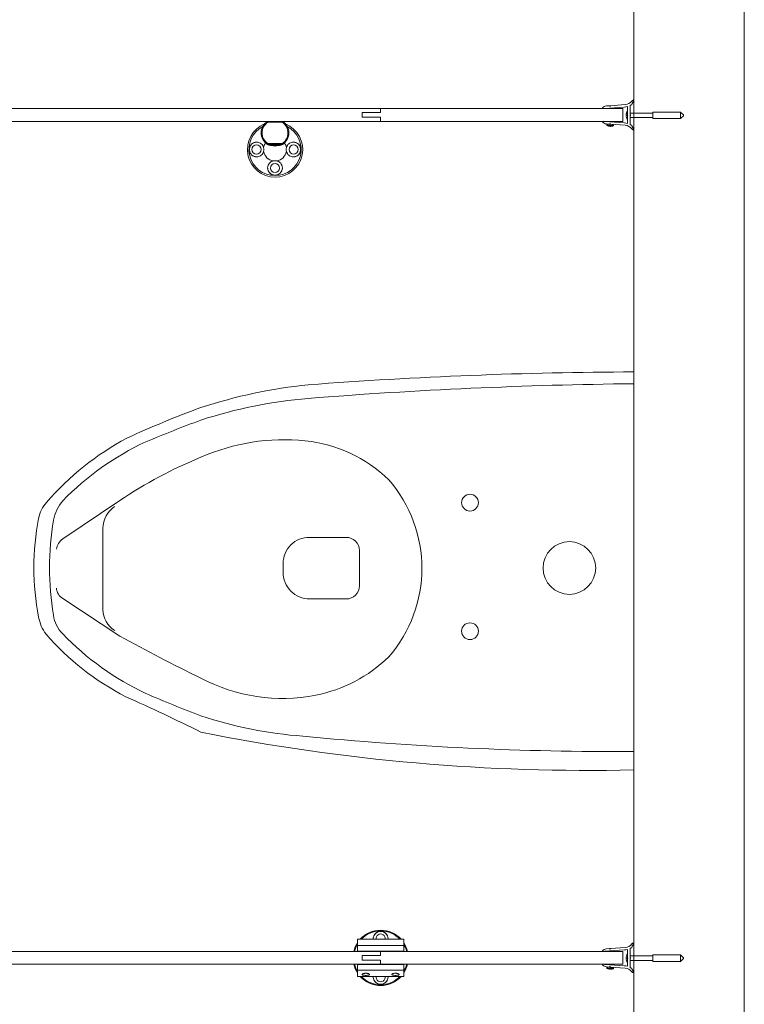
# Model space of a CAD drawing. Units: inches. Extents: x -485 to 12491, y 119 to 806.
# Drawn here: x 7429 to 7460, y 635 to 677 of the extents above; entities that cross this region are included whole.
import ezdxf

# ---------------------------------------------------------------- set-up
doc = ezdxf.new("R2010")
doc.units = ezdxf.units.IN
doc.header["$LTSCALE"] = 0.125
doc.header["$MEASUREMENT"] = 0
doc.layers.get('0').update_dxf_attribs({"lineweight": 9})

msp = doc.modelspace()

# ---------------------------------------------------------------- linework, layer by layer
for p, q in [((7459.88019, 519.33098), (7459.88019, 737.55538)), ((7455.15579, 524.05538), (7455.15579, 732.83098)), ((7455.15578, 644.85649), (7455.15579, 661.85649)), ((7430.75814, 654.72904), (7433.19324, 656.36165)), ((7432.48053, 655.17429), (7432.48053, 651.70128)), ((7441.3037, 654.79074), (7442.87435, 654.79074)), ((7443.43451, 654.22532), (7443.43451, 652.7212)), ((7440.17788, 653.30309), (7440.17788, 653.67637)), ((7433.19324, 650.57329), (7430.75814, 652.17622)), ((7442.86886, 652.16127), (7441.30919, 652.16127))]:
    msp.add_line(p, q)
at = {"lineweight": 0}
for p, q in [((7454.15732, 673.22698), (7454.78719, 673.27102)), ((7455.079, 673.27989), (7455.00383, 673.23649)), ((7399.52236, 673.10657), (7454.68887, 673.10657)), ((7444.34304, 672.92922), (7443.55604, 672.92922)), ((7443.55604, 672.73238), (7443.55604, 672.92922)), ((7444.34304, 672.92922), (7444.34304, 673.10621)), ((7454.75771, 673.1703), (7453.90257, 673.1105)), ((7453.98632, 673.21502), (7454.11805, 673.22423)), ((7454.68887, 673.10657), (7454.68887, 672.55538)), ((7454.83431, 672.855), (7454.83518, 672.85493)), ((7454.84934, 672.92524), (7454.84934, 672.92505)), ((7454.84982, 672.92797), (7454.84982, 672.92639)), ((7454.88572, 672.84279), (7454.88572, 673.19121)), ((7455.00383, 673.23649), (7455.00383, 672.85066)), ((7455.00383, 672.91365), (7455.97627, 672.91365)), ((7455.97627, 672.95696), (7455.97627, 672.68137)), ((7455.97627, 672.95696), (7457.15737, 672.95696)), ((7457.15737, 672.95696), (7457.15737, 672.68137)), ((7457.27548, 672.83885), (7457.15737, 672.95696)), ((7454.68887, 672.55538), (7399.86445, 672.55538)), ((7440.14493, 672.51601), (7439.51624, 672.51601)), ((7444.34304, 672.73238), (7443.55604, 672.73238)), ((7444.34304, 672.55538), (7444.34304, 672.73238)), ((7453.90257, 672.55145), (7454.75771, 672.49165)), ((7454.11805, 672.43772), (7453.98632, 672.44693)), ((7454.04728, 672.44267), (7454.00409, 672.40512)), ((7454.0884, 672.53846), (7454.08958, 672.55538)), ((7454.78719, 672.39093), (7454.15732, 672.43497)), ((7454.22586, 672.52885), (7454.22771, 672.55538)), ((7454.25324, 672.42827), (7454.29079, 672.38507)), ((7454.83431, 672.78333), (7454.83518, 672.7834)), ((7454.83538, 672.83308), (7454.84934, 672.83186)), ((7454.83538, 672.80525), (7454.84934, 672.80647)), ((7454.83566, 672.83314), (7454.84934, 672.83195)), ((7454.83566, 672.80518), (7454.84934, 672.80637)), ((7454.84934, 672.83741), (7454.84934, 672.80092)), ((7454.84934, 672.71328), (7454.84934, 672.71309)), ((7454.84982, 672.83766), (7454.84982, 672.80067)), ((7454.84982, 672.71194), (7454.84982, 672.71036)), ((7454.88572, 672.81916), (7454.88572, 672.84279)), ((7454.89753, 672.83098), (7454.88572, 672.84279)), ((7454.88572, 672.81916), (7454.89753, 672.83098)), ((7454.88572, 672.47074), (7454.88572, 672.81916)), ((7455.00383, 672.81129), (7455.00383, 672.42546)), ((7455.00383, 672.72468), (7455.97627, 672.72468)), ((7455.00383, 672.42546), (7455.079, 672.38206)), ((7455.97627, 672.68137), (7457.15737, 672.68137)), ((7457.27548, 672.79948), (7457.15737, 672.68137)), ((7457.27548, 672.83885), (7457.27548, 672.79948)), ((7454.00285, 672.38744), (7454.00409, 672.40512)), ((7454.28955, 672.3674), (7454.00285, 672.38744)), ((7454.29079, 672.38507), (7454.00409, 672.40512)), ((7454.05236, 672.36461), (7454.05313, 672.36456)), ((7454.05379, 672.36431), (7454.05384, 672.3643)), ((7454.13289, 672.35878), (7454.15679, 672.3571)), ((7454.13296, 672.35897), (7454.15675, 672.35731)), ((7454.23584, 672.35158), (7454.23589, 672.35157)), ((7454.23657, 672.35173), (7454.23734, 672.35168)), ((7454.28955, 672.3674), (7454.29079, 672.38507)), ((7439.51624, 671.6105), (7440.14493, 671.6105)), ((7440.15703, 671.57113), (7439.50415, 671.57113)), ((7440.02744, 671.53176), (7439.63374, 671.53176)), ((7443.35879, 637.62307), (7443.35879, 637.3583)), ((7443.35879, 637.62307), (7445.32729, 637.62307)), ((7445.32729, 637.62307), (7445.32729, 637.3583)), ((7399.86445, 637.10657), (7454.68887, 637.10657)), ((7443.35879, 637.3583), (7443.35879, 637.11641)), ((7443.35879, 637.3583), (7445.32729, 637.3583)), ((7443.35879, 637.11641), (7445.32729, 637.11641)), ((7443.35879, 637.11641), (7443.35879, 637.10657)), ((7444.34304, 636.92922), (7444.34304, 637.10621)), ((7445.32729, 637.3583), (7445.32729, 637.11641)), ((7445.32729, 637.10657), (7445.32729, 637.11641)), ((7454.75771, 637.1703), (7453.90257, 637.1105)), ((7453.98632, 637.21502), (7454.11805, 637.22423)), ((7454.15732, 637.22698), (7454.78719, 637.27102)), ((7454.68887, 637.10657), (7454.68887, 636.55538)), ((7454.88572, 636.84279), (7454.88572, 637.19121)), ((7455.079, 637.27989), (7455.00383, 637.23649)), ((7455.00383, 637.23649), (7455.00383, 636.85066)), ((7444.34304, 636.92922), (7443.55604, 636.92922)), ((7443.55604, 636.73238), (7443.55604, 636.92922)), ((7444.34304, 636.73238), (7443.55604, 636.73238)), ((7444.34304, 636.55538), (7444.34304, 636.73238)), ((7454.83431, 636.855), (7454.83518, 636.85493)), ((7454.83431, 636.78333), (7454.83518, 636.7834)), ((7454.83538, 636.83308), (7454.84934, 636.83186)), ((7454.83538, 636.80525), (7454.84934, 636.80647)), ((7454.83566, 636.83314), (7454.84934, 636.83195)), ((7454.83566, 636.80518), (7454.84934, 636.80637)), ((7454.84934, 636.92524), (7454.84934, 636.92505)), ((7454.84934, 636.83741), (7454.84934, 636.80092)), ((7454.84934, 636.71328), (7454.84934, 636.71309)), ((7454.84982, 636.92797), (7454.84982, 636.92639)), ((7454.84982, 636.83766), (7454.84982, 636.80067)), ((7454.84982, 636.71194), (7454.84982, 636.71036)), ((7454.88572, 636.81916), (7454.88572, 636.84279)), ((7454.89753, 636.83098), (7454.88572, 636.84279)), ((7454.88572, 636.81916), (7454.89753, 636.83098)), ((7454.88572, 636.47074), (7454.88572, 636.81916)), ((7455.00383, 636.91365), (7455.97627, 636.91365)), ((7455.00383, 636.81129), (7455.00383, 636.42546)), ((7455.00383, 636.72468), (7455.97627, 636.72468)), ((7455.97627, 636.95696), (7455.97627, 636.68137)), ((7455.97627, 636.95696), (7457.15737, 636.95696)), ((7455.97627, 636.68137), (7457.15737, 636.68137)), ((7457.15737, 636.95696), (7457.15737, 636.68137)), ((7457.27548, 636.83885), (7457.15737, 636.95696)), ((7457.27548, 636.79948), (7457.15737, 636.68137)), ((7457.27548, 636.83885), (7457.27548, 636.79948)), ((7454.68887, 636.55538), (7399.86445, 636.55538)), ((7443.35879, 636.55538), (7443.35879, 636.54554)), ((7443.35879, 636.54554), (7445.32729, 636.54554)), ((7443.35879, 636.54554), (7443.35879, 636.30365)), ((7443.35879, 636.30365), (7443.35879, 636.03888)), ((7443.35879, 636.30365), (7445.32729, 636.30365)), ((7445.32729, 636.54554), (7445.32729, 636.55538)), ((7445.32729, 636.54554), (7445.32729, 636.30365)), ((7445.32729, 636.30365), (7445.32729, 636.03888)), ((7453.90257, 636.55145), (7454.75771, 636.49165)), ((7454.11805, 636.43772), (7453.98632, 636.44693)), ((7454.00285, 636.38744), (7454.00409, 636.40512)), ((7454.28955, 636.3674), (7454.00285, 636.38744)), ((7454.04728, 636.44267), (7454.00409, 636.40512)), ((7454.29079, 636.38507), (7454.00409, 636.40512)), ((7454.05236, 636.36461), (7454.05313, 636.36456)), ((7454.05379, 636.36431), (7454.05384, 636.3643)), ((7454.0884, 636.53846), (7454.08958, 636.55538)), ((7454.13289, 636.35878), (7454.15679, 636.3571)), ((7454.13296, 636.35897), (7454.15675, 636.35731)), ((7454.78719, 636.39093), (7454.15732, 636.43497)), ((7454.22586, 636.52885), (7454.22771, 636.55538)), ((7454.23584, 636.35158), (7454.23589, 636.35157)), ((7454.23657, 636.35173), (7454.23734, 636.35168)), ((7454.25324, 636.42827), (7454.29079, 636.38507)), ((7454.28955, 636.3674), (7454.29079, 636.38507)), ((7455.00383, 636.42546), (7455.079, 636.38206)), ((7443.35879, 636.03888), (7445.32729, 636.03888)), ((7443.68938, 636.17153), (7443.73685, 636.17153)), ((7444.94922, 636.17153), (7444.99669, 636.17153))]:
    msp.add_line(p, q, dxfattribs=at)
for centre, radius, start, end in [((7454.75973, 673.66376), 0.3937, 274, 322.92301), ((7455.18377, 673.34333), 0.1378, 108.415034, 142.92301), ((7456.38178, 672.83098), 1.37795, 152.956025, 160.986957), ((7455.14397, 673.46286), 0.01181, 332.956025, 108.415034), ((7453.83453, 673.11758), 0.01181, 144.608536, 256.037584), ((7454.00143, 672.99901), 0.21654, 94, 144.608536), ((7453.86018, 673.22074), 0.11811, 256.037584, 291.033604), ((7454.13768, 673.2256), 0.01969, 184, 4), ((7454.70855, 673.8733), 0.70472, 274, 284.560174), ((7454.85745, 672.92524), 0.00811, 160.303497, 180), ((7455.15377, 672.81916), 0.32283, 146.129542, 160.303497), ((7455.00383, 672.83098), 0.01969, 270, 90), ((7439.83059, 671.3546), 1.1811, 112.331645, 67.668355), ((7439.83059, 672.06326), 0.59055, 123.55731, 236.44269), ((7439.83059, 672.06326), 0.55118, 124.771944, 235.228056), ((7439.83059, 672.06326), 0.55118, 304.771944, 55.228056), ((7439.83059, 672.06326), 0.59055, 303.55731, 56.44269), ((7453.83453, 672.54437), 0.01181, 103.962416, 215.391464), ((7454.00143, 672.66294), 0.21654, 215.391464, 266), ((7453.86018, 672.44121), 0.11811, 68.966396, 103.962416), ((7454.13768, 672.43635), 0.01969, 356.000001, 176.000001), ((7454.70855, 671.78865), 0.70472, 75.439826, 86), ((7454.85745, 672.71309), 0.00811, 180, 199.696503), ((7455.15377, 672.81916), 0.32283, 199.696503, 213.870458), ((7439.83059, 671.3546), 1.11567, 117.845817, 62.154183), ((7454.16728, 672.67891), 0.33465, 240.569765, 249.915696), ((7454.05415, 672.36949), 0.0052, 249.915696, 266), ((7454.23625, 672.35676), 0.0052, 266, 282.084304), ((7454.16728, 672.67891), 0.33465, 282.084304, 291.430235), ((7454.75973, 671.99819), 0.3937, 37.07699, 86), ((7455.18377, 672.31862), 0.1378, 217.07699, 251.584966), ((7456.38178, 672.83098), 1.37795, 199.013043, 207.043975), ((7455.14397, 672.19909), 0.01181, 251.584966, 27.043975), ((7439.83059, 671.3546), 0.49213, 145.443251, 171.042754), ((7439.83059, 671.3546), 0.49213, 8.957246, 34.556749), ((7439.83059, 671.3546), 0.49213, 188.957246, 261.042754), ((7439.63374, 671.72861), 0.19685, 233.130102, 270), ((7439.83059, 672.06326), 0.55118, 254.641114, 285.358886), ((7439.83059, 671.3546), 0.49213, 278.957246, 351.042754), ((7440.02744, 671.72861), 0.19685, 270, 306.869898), ((7444.34304, 636.83098), 1.1811, 42.116611, 137.883389), ((7444.34304, 636.83098), 1.14887, 43.587165, 136.412835), ((7444.34304, 636.83098), 1.1811, 146.44269, 166.506601), ((7444.34304, 636.83098), 1.14887, 148.949546, 166.120556), ((7444.34304, 636.83098), 1.1811, 13.493399, 33.55731), ((7444.34304, 636.83098), 1.14887, 13.879444, 31.050454), ((7453.83453, 637.11758), 0.01181, 144.608536, 256.037584), ((7454.00143, 636.99901), 0.21654, 94, 144.608536), ((7453.86018, 637.22074), 0.11811, 256.037584, 291.033604), ((7454.13768, 637.2256), 0.01969, 184, 4), ((7454.70855, 637.8733), 0.70472, 274, 284.560174), ((7454.75973, 637.66376), 0.3937, 274, 322.92301), ((7455.18377, 637.34333), 0.1378, 108.415034, 142.92301), ((7456.38178, 636.83098), 1.37795, 152.956025, 160.986957), ((7455.14397, 637.46286), 0.01181, 332.956025, 108.415034), ((7454.85745, 636.92524), 0.00811, 160.303497, 180), ((7454.85745, 636.71309), 0.00811, 180, 199.696503), ((7455.15377, 636.81916), 0.32283, 146.129542, 160.303497), ((7455.15377, 636.81916), 0.32283, 199.696503, 213.870458), ((7455.00383, 636.83098), 0.01969, 270, 90), ((7444.34304, 636.83098), 1.1811, 193.493399, 213.55731), ((7444.34304, 636.83098), 1.14887, 193.879444, 211.050454), ((7444.34304, 636.83098), 1.1811, 326.44269, 346.506601), ((7444.34304, 636.83098), 1.14887, 328.949546, 346.120556), ((7453.83453, 636.54437), 0.01181, 103.962416, 215.391464), ((7454.00143, 636.66294), 0.21654, 215.391464, 266), ((7453.86018, 636.44121), 0.11811, 68.966396, 103.962416), ((7454.16728, 636.67891), 0.33465, 240.569765, 249.915696), ((7454.05415, 636.36949), 0.0052, 249.915696, 266), ((7454.13768, 636.43635), 0.01969, 356.000001, 176.000001), ((7454.23625, 636.35676), 0.0052, 266, 282.084304), ((7454.16728, 636.67891), 0.33465, 282.084304, 291.430235), ((7454.70855, 635.78865), 0.70472, 75.439826, 86), ((7454.75973, 635.99819), 0.3937, 37.07699, 86), ((7456.38178, 636.83098), 1.37795, 199.013043, 207.043975), ((7444.34304, 636.83098), 1.1811, 222.116611, 317.883389), ((7444.34304, 636.83098), 1.14887, 223.587165, 316.412835), ((7455.18377, 636.31862), 0.1378, 217.07699, 251.584966), ((7455.14397, 636.19909), 0.01181, 251.584966, 27.043975)]:
    msp.add_arc(centre, radius, start, end, dxfattribs=at)
for centre, radius, start, end in [((7455.78285, 469.8709), 191.9866, 90.18714, 94.340475), ((7443.5257, 639.24214), 22.18151, 95.881561, 108.010044), ((7457.52033, 454.40452), 206.96167, 90.654622, 94.508158), ((7442.98096, 640.34589), 20.45312, 94.84653, 107.979559), ((7452.54456, 617.40057), 45.77772, 110.293465, 114.580165), ((7457.06769, 604.55396), 58.89088, 110.2676526, 112.7359957), ((7439.17413, 648.43647), 12.01614, 118.163825, 139.238991), ((7439.49305, 647.80308), 12.22056, 115.109721, 135.592569), ((7440.22226, 650.1134), 8.84696, 84.16182, 113.690862), ((7440.51311, 652.95797), 5.98756, 45.822764, 84.16182), ((7444.05607, 640.17927), 19.49027, 112.277236, 123.872488), ((7440.3489, 653.46747), 5.75604, 318.889123, 41.110877), ((7448.1602, 656.2726), 0.35751, 0, 180), ((7431.07039, 655.35743), 1.36019, 137.18391, 169.666812), ((7432.31797, 655.09254), 2.00268, 140.940326, 167.502244), ((7433.61572, 655.17429), 1.1352, 124.246369, 179.999995), ((7448.1602, 656.2726), 0.35751, 180, 0), ((7442.46424, 653.49737), 12.27034, 170.484063, 189.515937), ((7441.29231, 653.67637), 1.11443, 89.414308, 180), ((7442.87435, 654.23055), 0.56019, 359.464987, 90), ((7431.23454, 654.14023), 0.7574, 128.976414, 169.074897), ((7452.40579, 653.48149), 1.125, 0, 180), ((7441.30919, 653.29263), 1.13136, 179.470401, 270), ((7452.40579, 653.48149), 1.125, 180, 0), ((7442.87455, 652.7212), 0.55996, 269.417052, 0), ((7431.08771, 652.67689), 0.5994, 185.304042, 236.644647), ((7431.72912, 651.6522), 1.37863, 187.644473, 225.50482), ((7433.51837, 651.70128), 1.03784, 180, 239.098153), ((7431.42804, 651.68104), 1.72096, 189.81289, 216.601654), ((7448.1602, 650.78107), 0.35751, 0, 180), ((7438.74401, 658.23995), 11.54037, 221.091248, 242.695494), ((7439.39222, 658.95519), 11.96366, 223.838564, 244.846969), ((7470.08941, 717.53218), 76.45142, 241.144041, 244.0664201), ((7448.1602, 650.78107), 0.35751, 180, 0), ((7440.3781, 654.11592), 6.1813, 281.095005, 314.177236), ((7440.14374, 655.31101), 7.39915, 241.977922, 281.095005), ((7455.45688, 696.7261), 53.00264, 246.482434, 249.237307), ((7403.03732, 579.3007), 75.11679, 63.4034199, 66.1167132), ((7442.427, 664.70175), 18.45771, 251.818045, 265.641488), ((7453.22405, 729.51829), 84.68384, 258.7254982, 271.3070964), ((7454.62852, 786.42882), 140.79022, 264.454983, 270.214577)]:
    msp.add_arc(centre, radius, start, end)
at = {"color": 0, "linetype": 'Continuous', "lineweight": 0}
msp.add_arc((7440.57337, 653.49457), 11.04394, 169.002359, 190.997641, dxfattribs=at)
at = {"lineweight": 0}
for centre, major_axis, ratio, start_param, end_param in [((7455.07637, 672.90715), (-0.21272, -0.18712), 0.65338536, 5.54388381, 5.5881627), ((7455.07637, 672.71802), (-0.22499, 0.17217), 0.56840793, 0.19263131, 0.23691019), ((7454.81427, 672.86913), (-0.02393, 0.01179), 0.30840397, 2.72607049, 2.77307468), ((7455.15207, 672.82123), (0.24861, 0.20503), 0.99057323, 2.11293629, 2.2868839), ((7455.07637, 672.73118), (0.21272, -0.18712), 0.65338536, 3.83661527, 3.88089415), ((7455.07637, 672.9203), (-0.22499, -0.17217), 0.56840793, 6.04627511, 6.090554), ((7454.81427, 672.76919), (0.02393, 0.01179), 0.30840397, 0.36851797, 0.4155222), ((7455.15207, 672.79984), (-0.321, 0.02824), 0.10568139, 5.94880539, 6.122753), ((7455.15207, 672.83848), (-0.321, -0.02824), 0.10568139, 0.16043231, 0.33437991), ((7455.15207, 672.8171), (-0.24861, 0.20503), 0.99057323, 0.85470876, 1.02865636), ((7454.16778, 672.67785), (-0.30308, -0.14139), 0.99502169, 0.7860034, 0.97840214), ((7454.17884, 672.67707), (-0.05235, -0.33032), 0.04832921, 0.08820461, 0.28060335), ((7454.15558, 672.6787), (0.00587, -0.33439), 0.04832921, 6.00258196, 6.1949807), ((7454.16665, 672.67793), (-0.28046, 0.18219), 0.99502169, 2.16319051, 2.35558926), ((7444.34304, 637.65132), (0.31496, 0), 0.98343035, 0.00151277, 3.14007989), ((7444.34304, 637.65132), (-0.31496, 0), 0.98343035, 3.14310542, 6.28167254), ((7444.34304, 637.65846), (0.19685, 0), 0.98343035, 6.09934703, 9.60861624), ((7455.07637, 636.90715), (-0.21272, -0.18712), 0.65338536, 5.54388381, 5.5881627), ((7455.07637, 636.71802), (-0.22499, 0.17217), 0.56840793, 0.19263131, 0.23691019), ((7454.81427, 636.86913), (-0.02393, 0.01179), 0.30840397, 2.72607049, 2.77307468), ((7455.07637, 636.73118), (0.21272, -0.18712), 0.65338536, 3.83661527, 3.88089415), ((7455.07637, 636.9203), (-0.22499, -0.17217), 0.56840793, 6.04627511, 6.090554), ((7454.81427, 636.76919), (0.02393, 0.01179), 0.30840397, 0.36851797, 0.4155222), ((7455.15207, 636.82123), (0.24861, 0.20503), 0.99057323, 2.11293629, 2.2868839), ((7455.15207, 636.79984), (-0.321, 0.02824), 0.10568139, 5.94880539, 6.122753), ((7455.15207, 636.83848), (-0.321, -0.02824), 0.10568139, 0.16043231, 0.33437991), ((7455.15207, 636.8171), (-0.24861, 0.20503), 0.99057323, 0.85470876, 1.02865636), ((7454.16778, 636.67785), (-0.30308, -0.14139), 0.99502169, 0.7860034, 0.97840214), ((7454.17884, 636.67707), (-0.05235, -0.33032), 0.04832921, 0.08820461, 0.28060335), ((7454.15558, 636.6787), (0.00587, -0.33439), 0.04832921, 6.00258196, 6.1949807), ((7454.16665, 636.67793), (-0.28046, 0.18219), 0.99502169, 2.16319051, 2.35558926), ((7444.34304, 636.01063), (0.31496, 0), 0.98343035, 3.14310542, 6.28167254), ((7444.34304, 636.01063), (-0.31496, 0), 0.98343035, 0.00151277, 3.14007989), ((7444.34304, 636.00349), (-0.19685, 0), 0.98343035, 6.09934703, 9.60861624)]:
    msp.add_ellipse(centre, major_axis=major_axis, ratio=ratio, start_param=start_param, end_param=end_param, dxfattribs=at)
at = {"lineweight": 0, "extrusion": (0, 0, -1)}
for centre, major_axis, start_param, end_param in [((7439.04585, 671.3546), (0, -0.31496), 0.00148938, 3.14010328), ((7439.04585, 671.3546), (0, 0.31496), 3.14308203, 6.28169593), ((7440.61533, 671.3546), (0, 0.31496), 0.00148938, 3.14010328), ((7440.61533, 671.3546), (0, -0.31496), 3.14308203, 6.28169593), ((7439.03451, 671.3546), (-0.31956, 0), 2.8958495, 3.3873358), ((7440.62667, 671.3546), (0.31956, 0), 2.8958495, 3.3873358), ((7439.83059, 670.55852), (0, -0.31956), 2.8958495, 3.3873358), ((7439.83059, 670.56986), (0.31496, 0), 0.00148938, 3.14010328), ((7439.83059, 670.56986), (-0.31496, 0), 3.14308203, 6.28169593)]:
    msp.add_ellipse(centre, major_axis=major_axis, ratio=0.98562225, start_param=start_param, end_param=end_param, dxfattribs=at)
for centre, major_axis in [((7439.0392, 671.3546), (0, 0.19685)), ((7440.62198, 671.3546), (0, 0.19685)), ((7439.83059, 670.5632), (0.19685, 0))]:
    msp.add_ellipse(centre, major_axis=major_axis, ratio=0.98562225, dxfattribs=at)
at = {"lineweight": 0}
for points, knots in [([(7454.8347, 672.85537), (7454.83454, 672.85511), (7454.83441, 672.85499), (7454.83412, 672.85502), (7454.83399, 672.85543), (7454.83389, 672.85704), (7454.83392, 672.85824), (7454.83411, 672.86102), (7454.83428, 672.86278), (7454.83476, 672.86664), (7454.83506, 672.86873), (7454.83546, 672.87125), (7454.83556, 672.87183), (7454.83566, 672.87241)], [0.0217005802, 0.0217005802, 0.0217005802, 0.0217005802, 0.0306584737, 0.0306584737, 0.0456412752, 0.0456412752, 0.0606240766, 0.0606240766, 0.075729408, 0.075729408, 0.0908347393, 0.0908347393, 0.0952183614, 0.0952183614, 0.0952183614, 0.0952183614]), ([(7454.83566, 672.83314), (7454.83532, 672.83296), (7454.83499, 672.83316), (7454.83445, 672.83439), (7454.83424, 672.83543), (7454.83398, 672.83794), (7454.83391, 672.83957), (7454.83393, 672.84325), (7454.83402, 672.84529), (7454.83429, 672.84891), (7454.83447, 672.85071), (7454.8347, 672.85244)], [0, 0, 0, 0, 0.0152531391, 0.0152531391, 0.0305062781, 0.0305062781, 0.0454971521, 0.0454971521, 0.0604880261, 0.0604880261, 0.0733584123, 0.0733584123, 0.0733584123, 0.0733584123]), ([(7439.51624, 672.51601), (7439.51623, 672.51607), (7439.51621, 672.51613), (7439.51531, 672.519), (7439.51444, 672.5218), (7439.51273, 672.52729), (7439.51191, 672.52996), (7439.5097, 672.53713), (7439.50842, 672.54131), (7439.50633, 672.54818), (7439.50552, 672.55086), (7439.50443, 672.55446), (7439.50415, 672.55538), (7439.50415, 672.55538)], [-0.161020654, -0.161020654, -0.161020654, -0.161020654, -0.160550479, -0.160550479, -0.138162272, -0.138162272, -0.115873598, -0.115873598, -0.075821642, -0.075821642, -0.037500049, -0.037500049, 0, 0, 0, 0]), ([(7440.14493, 672.51601), (7440.14495, 672.51607), (7440.14497, 672.51613), (7440.14587, 672.519), (7440.14674, 672.5218), (7440.14845, 672.52729), (7440.14927, 672.52996), (7440.15148, 672.53713), (7440.15276, 672.54131), (7440.15485, 672.54818), (7440.15566, 672.55086), (7440.15675, 672.55446), (7440.15703, 672.55538), (7440.15703, 672.55538)], [-0.000470938, -0.000470938, -0.000470938, -0.000470938, 0, 0, 0.02242452, 0.02242452, 0.044749346, 0.044749346, 0.084866265, 0.084866265, 0.123250015, 0.123250015, 0.160810889, 0.160810889, 0.160810889, 0.160810889]), ([(7454.8347, 672.78588), (7454.83454, 672.78708), (7454.83441, 672.7883), (7454.83412, 672.79143), (7454.83399, 672.79352), (7454.83389, 672.79737), (7454.83392, 672.79913), (7454.83411, 672.80194), (7454.83428, 672.80316), (7454.83476, 672.8048), (7454.83506, 672.80521), (7454.83546, 672.80526), (7454.83556, 672.80524), (7454.83566, 672.80518)], [0.0217005802, 0.0217005802, 0.0217005802, 0.0217005802, 0.0306584737, 0.0306584737, 0.0456412752, 0.0456412752, 0.0606240766, 0.0606240766, 0.075729408, 0.075729408, 0.0908347393, 0.0908347393, 0.0952183614, 0.0952183614, 0.0952183614, 0.0952183614]), ([(7454.83566, 672.76591), (7454.83532, 672.76787), (7454.83499, 672.77001), (7454.83446, 672.77403), (7454.83425, 672.77592), (7454.83398, 672.77899), (7454.83391, 672.78038), (7454.83393, 672.78238), (7454.83402, 672.783), (7454.83429, 672.78341), (7454.83447, 672.78334), (7454.8347, 672.78296)], [0, 0, 0, 0, 0.0152074801, 0.0152074801, 0.0304149602, 0.0304149602, 0.0454514852, 0.0454514852, 0.0604880102, 0.0604880102, 0.0733558865, 0.0733558865, 0.0733558865, 0.0733558865]), ([(7454.1281, 672.34782), (7454.12799, 672.34768), (7454.12755, 672.34759), (7454.126, 672.34755), (7454.12488, 672.3476), (7454.12237, 672.34779), (7454.12081, 672.34795), (7454.11787, 672.34833), (7454.11655, 672.34852), (7454.11526, 672.34871)], [0, 0, 0, 0, 0.0129395967, 0.0129395967, 0.0258791934, 0.0258791934, 0.0388350021, 0.0388350021, 0.0484899317, 0.0484899317, 0.0484899317, 0.0484899317]), ([(7454.17284, 672.34469), (7454.17115, 672.34466), (7454.16935, 672.34467), (7454.1661, 672.34475), (7454.16463, 672.34482), (7454.16235, 672.345), (7454.16139, 672.34512), (7454.16033, 672.34536), (7454.16007, 672.34547), (7454.16001, 672.34559)], [0, 0, 0, 0, 0.0129421676, 0.0129421676, 0.0258843351, 0.0258843351, 0.0388375729, 0.0388375729, 0.0484899503, 0.0484899503, 0.0484899503, 0.0484899503]), ([(7439.34446, 671.43122), (7439.34334, 671.43586), (7439.3421, 671.44049), (7439.33205, 671.47508), (7439.31874, 671.50366), (7439.28764, 671.55215), (7439.26729, 671.57604), (7439.22024, 671.61626), (7439.19355, 671.63259), (7439.1673, 671.64405), (7439.12172, 671.66394), (7439.06898, 671.67297), (7438.96567, 671.66366), (7438.91511, 671.64532), (7438.8316, 671.58982), (7438.79489, 671.55015), (7438.74546, 671.45776), (7438.73275, 671.40505), (7438.73275, 671.3546)], [4.14858011, 4.14858011, 4.14858011, 4.14858011, 4.18245113, 4.18245113, 4.40379363, 4.40379363, 4.62524633, 4.62524633, 4.84669903, 4.84669903, 4.84669903, 5.2311387, 5.2311387, 5.61557838, 5.61557838, 6.00001826, 6.00001826, 6.38445814, 6.38445814, 6.38445814, 6.38445814]), ([(7439.51624, 671.6105), (7439.51623, 671.61044), (7439.51621, 671.61038), (7439.51531, 671.60752), (7439.51444, 671.60471), (7439.51273, 671.59923), (7439.51191, 671.59656), (7439.5097, 671.58939), (7439.50842, 671.58521), (7439.50633, 671.57834), (7439.50552, 671.57566), (7439.50443, 671.57206), (7439.50415, 671.57113), (7439.50415, 671.57113)], [-0.000470938, -0.000470938, -0.000470938, -0.000470938, 0, 0, 0.02242452, 0.02242452, 0.044749346, 0.044749346, 0.084866265, 0.084866265, 0.123250015, 0.123250015, 0.160810889, 0.160810889, 0.160810889, 0.160810889]), ([(7440.14493, 671.6105), (7440.14495, 671.61044), (7440.14497, 671.61038), (7440.14587, 671.60752), (7440.14674, 671.60471), (7440.14845, 671.59923), (7440.14927, 671.59656), (7440.15148, 671.58939), (7440.15276, 671.58521), (7440.15485, 671.57834), (7440.15566, 671.57566), (7440.15675, 671.57206), (7440.15703, 671.57113), (7440.15703, 671.57113)], [-0.161020654, -0.161020654, -0.161020654, -0.161020654, -0.160550479, -0.160550479, -0.138162272, -0.138162272, -0.115873598, -0.115873598, -0.075821642, -0.075821642, -0.037500049, -0.037500049, 0, 0, 0, 0]), ([(7440.92842, 671.3546), (7440.92842, 671.40505), (7440.91571, 671.45776), (7440.86629, 671.55015), (7440.82957, 671.58982), (7440.74607, 671.64532), (7440.69551, 671.66366), (7440.5922, 671.67297), (7440.53945, 671.66394), (7440.46762, 671.63259), (7440.44093, 671.61626), (7440.39389, 671.57604), (7440.37354, 671.55215), (7440.34244, 671.50366), (7440.32912, 671.47508), (7440.31907, 671.44049), (7440.31784, 671.43586), (7440.31671, 671.43122)], [6.38445814, 6.38445814, 6.38445814, 6.38445814, 6.76889802, 6.76889802, 7.15333791, 7.15333791, 7.53777758, 7.53777758, 7.92221726, 7.92221726, 8.14366996, 8.14366996, 8.36512265, 8.36512265, 8.58646515, 8.58646515, 8.62033617, 8.62033617, 8.62033617, 8.62033617]), ([(7438.73275, 671.3546), (7438.73275, 671.30415), (7438.74546, 671.25143), (7438.79489, 671.15905), (7438.8316, 671.11938), (7438.91511, 671.06387), (7438.96567, 671.04553), (7439.06898, 671.03622), (7439.12172, 671.04526), (7439.19355, 671.0766), (7439.22024, 671.09293), (7439.26729, 671.13316), (7439.28764, 671.15705), (7439.31874, 671.20553), (7439.33205, 671.23411), (7439.3421, 671.26871), (7439.34334, 671.27333), (7439.34446, 671.27797)], [6.38445814, 6.38445814, 6.38445814, 6.38445814, 6.76889802, 6.76889802, 7.15333791, 7.15333791, 7.53777758, 7.53777758, 7.92221726, 7.92221726, 8.14366996, 8.14366996, 8.36512265, 8.36512265, 8.58646515, 8.58646515, 8.62033617, 8.62033617, 8.62033617, 8.62033617]), ([(7440.31671, 671.27797), (7440.31784, 671.27333), (7440.31907, 671.26871), (7440.32912, 671.23411), (7440.34244, 671.20553), (7440.37354, 671.15705), (7440.39389, 671.13316), (7440.44093, 671.09293), (7440.46762, 671.0766), (7440.49388, 671.06515), (7440.53945, 671.04526), (7440.5922, 671.03622), (7440.69551, 671.04553), (7440.74607, 671.06387), (7440.82957, 671.11938), (7440.86629, 671.15905), (7440.91571, 671.25143), (7440.92842, 671.30415), (7440.92842, 671.3546)], [4.14858011, 4.14858011, 4.14858011, 4.14858011, 4.18245113, 4.18245113, 4.40379363, 4.40379363, 4.62524633, 4.62524633, 4.84669903, 4.84669903, 4.84669903, 5.2311387, 5.2311387, 5.61557838, 5.61557838, 6.00001826, 6.00001826, 6.38445814, 6.38445814, 6.38445814, 6.38445814]), ([(7439.75397, 670.86847), (7439.74932, 670.86735), (7439.7447, 670.86611), (7439.7101, 670.85606), (7439.68152, 670.84275), (7439.63304, 670.81165), (7439.60915, 670.79129), (7439.56893, 670.74425), (7439.5526, 670.71756), (7439.54114, 670.69131), (7439.52125, 670.64573), (7439.51222, 670.59299), (7439.52152, 670.48968), (7439.53986, 670.43912), (7439.59537, 670.35561), (7439.63504, 670.3189), (7439.72742, 670.26947), (7439.78014, 670.25676), (7439.83059, 670.25676)], [4.14858011, 4.14858011, 4.14858011, 4.14858011, 4.18245113, 4.18245113, 4.40379363, 4.40379363, 4.62524633, 4.62524633, 4.84669903, 4.84669903, 4.84669903, 5.2311387, 5.2311387, 5.61557838, 5.61557838, 6.00001826, 6.00001826, 6.38445814, 6.38445814, 6.38445814, 6.38445814]), ([(7439.83059, 670.25676), (7439.88104, 670.25676), (7439.93375, 670.26947), (7440.02614, 670.3189), (7440.06581, 670.35561), (7440.12132, 670.43912), (7440.13966, 670.48968), (7440.14896, 670.59299), (7440.13993, 670.64573), (7440.10858, 670.71756), (7440.09225, 670.74425), (7440.05203, 670.79129), (7440.02814, 670.81165), (7439.97965, 670.84275), (7439.95107, 670.85606), (7439.91648, 670.86611), (7439.91185, 670.86735), (7439.90721, 670.86847)], [6.38445814, 6.38445814, 6.38445814, 6.38445814, 6.76889802, 6.76889802, 7.15333791, 7.15333791, 7.53777758, 7.53777758, 7.92221726, 7.92221726, 8.14366996, 8.14366996, 8.36512265, 8.36512265, 8.58646515, 8.58646515, 8.62033617, 8.62033617, 8.62033617, 8.62033617]), ([(7444.02959, 637.62308), (7444.02761, 637.64335), (7444.02762, 637.66394), (7444.03513, 637.73532), (7444.0539, 637.78507), (7444.10963, 637.86703), (7444.14916, 637.90304), (7444.24091, 637.95149), (7444.29312, 637.96392), (7444.34304, 637.96392)], [5.07287815, 5.07287815, 5.07287815, 5.07287815, 5.22494176, 5.22494176, 5.60531367, 5.60531367, 5.98568617, 5.98568617, 6.36605867, 6.36605867, 6.36605867, 6.36605867]), ([(7444.34304, 637.96392), (7444.39296, 637.96392), (7444.44517, 637.95149), (7444.53692, 637.90304), (7444.57645, 637.86703), (7444.63217, 637.78507), (7444.65095, 637.73532), (7444.65846, 637.66394), (7444.65846, 637.64335), (7444.65649, 637.62308)], [1.52148882, 1.52148882, 1.52148882, 1.52148882, 1.90186132, 1.90186132, 2.28223382, 2.28223382, 2.66260573, 2.66260573, 2.81466934, 2.81466934, 2.81466934, 2.81466934]), ([(7454.8347, 636.85537), (7454.83454, 636.85511), (7454.83441, 636.85499), (7454.83412, 636.85502), (7454.83399, 636.85543), (7454.83389, 636.85704), (7454.83392, 636.85824), (7454.83411, 636.86102), (7454.83428, 636.86278), (7454.83476, 636.86664), (7454.83506, 636.86873), (7454.83546, 636.87125), (7454.83556, 636.87183), (7454.83566, 636.87241)], [0.0217005802, 0.0217005802, 0.0217005802, 0.0217005802, 0.0306584737, 0.0306584737, 0.0456412752, 0.0456412752, 0.0606240766, 0.0606240766, 0.075729408, 0.075729408, 0.0908347393, 0.0908347393, 0.0952183614, 0.0952183614, 0.0952183614, 0.0952183614]), ([(7454.8347, 636.78588), (7454.83454, 636.78708), (7454.83441, 636.7883), (7454.83412, 636.79143), (7454.83399, 636.79352), (7454.83389, 636.79737), (7454.83392, 636.79913), (7454.83411, 636.80194), (7454.83428, 636.80316), (7454.83476, 636.8048), (7454.83506, 636.80521), (7454.83546, 636.80526), (7454.83556, 636.80524), (7454.83566, 636.80518)], [0.0217005802, 0.0217005802, 0.0217005802, 0.0217005802, 0.0306584737, 0.0306584737, 0.0456412752, 0.0456412752, 0.0606240766, 0.0606240766, 0.075729408, 0.075729408, 0.0908347393, 0.0908347393, 0.0952183614, 0.0952183614, 0.0952183614, 0.0952183614]), ([(7454.83566, 636.83314), (7454.83532, 636.83296), (7454.83499, 636.83316), (7454.83445, 636.83439), (7454.83424, 636.83543), (7454.83398, 636.83794), (7454.83391, 636.83957), (7454.83393, 636.84325), (7454.83402, 636.84529), (7454.83429, 636.84891), (7454.83447, 636.85071), (7454.8347, 636.85244)], [0, 0, 0, 0, 0.0152531391, 0.0152531391, 0.0305062781, 0.0305062781, 0.0454971521, 0.0454971521, 0.0604880261, 0.0604880261, 0.0733584123, 0.0733584123, 0.0733584123, 0.0733584123]), ([(7454.83566, 636.76591), (7454.83532, 636.76787), (7454.83499, 636.77001), (7454.83446, 636.77403), (7454.83425, 636.77592), (7454.83398, 636.77899), (7454.83391, 636.78038), (7454.83393, 636.78238), (7454.83402, 636.783), (7454.83429, 636.78341), (7454.83447, 636.78334), (7454.8347, 636.78296)], [0, 0, 0, 0, 0.0152074801, 0.0152074801, 0.0304149602, 0.0304149602, 0.0454514852, 0.0454514852, 0.0604880102, 0.0604880102, 0.0733558865, 0.0733558865, 0.0733558865, 0.0733558865]), ([(7454.1281, 636.34782), (7454.12799, 636.34768), (7454.12755, 636.34759), (7454.126, 636.34755), (7454.12488, 636.3476), (7454.12237, 636.34779), (7454.12081, 636.34795), (7454.11787, 636.34833), (7454.11655, 636.34852), (7454.11526, 636.34871)], [0, 0, 0, 0, 0.0129395967, 0.0129395967, 0.0258791934, 0.0258791934, 0.0388350021, 0.0388350021, 0.0484899317, 0.0484899317, 0.0484899317, 0.0484899317]), ([(7454.17284, 636.34469), (7454.17115, 636.34466), (7454.16935, 636.34467), (7454.1661, 636.34475), (7454.16463, 636.34482), (7454.16235, 636.345), (7454.16139, 636.34512), (7454.16033, 636.34536), (7454.16007, 636.34547), (7454.16001, 636.34559)], [0, 0, 0, 0, 0.0129421676, 0.0129421676, 0.0258843351, 0.0258843351, 0.0388375729, 0.0388375729, 0.0484899503, 0.0484899503, 0.0484899503, 0.0484899503]), ([(7443.73685, 636.17153), (7443.74914, 636.17084), (7443.76142, 636.1696), (7443.79225, 636.16501), (7443.80966, 636.16079), (7443.83781, 636.15131), (7443.85018, 636.14535), (7443.86657, 636.133), (7443.8706, 636.12663), (7443.8706, 636.11539), (7443.86669, 636.10974), (7443.8505, 636.09987), (7443.8382, 636.09564), (7443.81001, 636.08932), (7443.79244, 636.08676), (7443.75386, 636.08342), (7443.73284, 636.08263), (7443.69339, 636.08263), (7443.67238, 636.08342), (7443.6338, 636.08676), (7443.61623, 636.08932), (7443.58803, 636.09564), (7443.57574, 636.09987), (7443.55954, 636.10974), (7443.55564, 636.11539), (7443.55564, 636.12663), (7443.55966, 636.133), (7443.57606, 636.14535), (7443.58842, 636.15131), (7443.61657, 636.16079), (7443.63398, 636.16501), (7443.66482, 636.1696), (7443.6771, 636.17084), (7443.68938, 636.17153)], [0.05929786, 0.05929786, 0.05929786, 0.05929786, 0.15059979, 0.15059979, 0.30119957, 0.30119957, 0.45954261, 0.45954261, 0.61788565, 0.61788565, 0.77359718, 0.77359718, 0.92930871, 0.92930871, 1.07961611, 1.07961611, 1.2299235, 1.2299235, 1.38023089, 1.38023089, 1.53053829, 1.53053829, 1.68624982, 1.68624982, 1.84196135, 1.84196135, 2.00030439, 2.00030439, 2.15864743, 2.15864743, 2.30924721, 2.30924721, 2.40054914, 2.40054914, 2.40054914, 2.40054914]), ([(7444.34304, 635.69803), (7444.29312, 635.69803), (7444.24091, 635.71046), (7444.14916, 635.75891), (7444.10963, 635.79492), (7444.0539, 635.87688), (7444.03513, 635.92663), (7444.02762, 635.99801), (7444.02761, 636.0186), (7444.02959, 636.03887)], [1.52148882, 1.52148882, 1.52148882, 1.52148882, 1.90186132, 1.90186132, 2.28223382, 2.28223382, 2.66260573, 2.66260573, 2.81466934, 2.81466934, 2.81466934, 2.81466934]), ([(7444.65649, 636.03887), (7444.65846, 636.0186), (7444.65846, 635.99801), (7444.65095, 635.92663), (7444.63217, 635.87688), (7444.57645, 635.79492), (7444.53692, 635.75891), (7444.44517, 635.71046), (7444.39296, 635.69803), (7444.34304, 635.69803)], [5.07287815, 5.07287815, 5.07287815, 5.07287815, 5.22494176, 5.22494176, 5.60531367, 5.60531367, 5.98568617, 5.98568617, 6.36605867, 6.36605867, 6.36605867, 6.36605867]), ([(7444.99669, 636.17153), (7445.00898, 636.17084), (7445.02126, 636.1696), (7445.05209, 636.16501), (7445.06951, 636.16079), (7445.09765, 636.15131), (7445.11002, 636.14535), (7445.12641, 636.133), (7445.13044, 636.12663), (7445.13044, 636.11539), (7445.12653, 636.10974), (7445.11034, 636.09987), (7445.09805, 636.09564), (7445.06985, 636.08932), (7445.05228, 636.08676), (7445.0137, 636.08342), (7444.99268, 636.08263), (7444.95323, 636.08263), (7444.93222, 636.08342), (7444.89364, 636.08676), (7444.87607, 636.08932), (7444.84787, 636.09564), (7444.83558, 636.09987), (7444.81939, 636.10974), (7444.81548, 636.11539), (7444.81548, 636.12663), (7444.81951, 636.133), (7444.8359, 636.14535), (7444.84827, 636.15131), (7444.87641, 636.16079), (7444.89383, 636.16501), (7444.92466, 636.1696), (7444.93694, 636.17084), (7444.94922, 636.17153)], [0.05929786, 0.05929786, 0.05929786, 0.05929786, 0.15059979, 0.15059979, 0.30119957, 0.30119957, 0.45954261, 0.45954261, 0.61788565, 0.61788565, 0.77359718, 0.77359718, 0.92930871, 0.92930871, 1.07961611, 1.07961611, 1.2299235, 1.2299235, 1.38023089, 1.38023089, 1.53053829, 1.53053829, 1.68624982, 1.68624982, 1.84196135, 1.84196135, 2.00030439, 2.00030439, 2.15864743, 2.15864743, 2.30924721, 2.30924721, 2.40054914, 2.40054914, 2.40054914, 2.40054914])]:
    msp.add_open_spline(points, degree=3, knots=knots, dxfattribs=at)
for points in [[(7454.84934, 672.83741), (7454.84934, 672.8375), (7454.84952, 672.83759), (7454.84982, 672.83766)], [(7454.84982, 672.80067), (7454.84952, 672.80074), (7454.84934, 672.80083), (7454.84934, 672.80092)], [(7454.84934, 636.83741), (7454.84934, 636.8375), (7454.84952, 636.83759), (7454.84982, 636.83766)], [(7454.84982, 636.80067), (7454.84952, 636.80074), (7454.84934, 636.80083), (7454.84934, 636.80092)]]:
    msp.add_open_spline(points, degree=3, dxfattribs=at)

doc.saveas('drawing.dxf')
